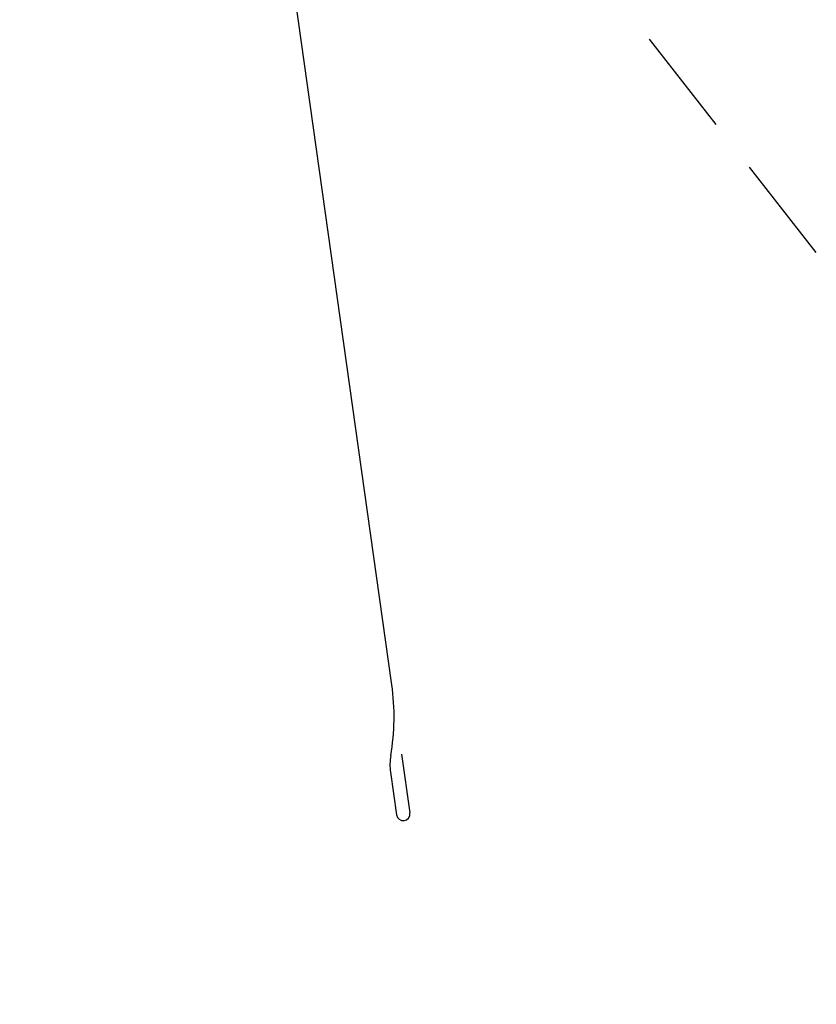
# Model space of a CAD drawing. Extents: x 627 to 3031, y -786 to 350.
# Drawn here: x 979 to 1009, y 133 to 170 of the extents above; entities that cross this region are included whole.
import ezdxf

# ---------------------------------------------------------------- set-up
doc = ezdxf.new("R2010")
doc.units = 0
doc.header["$LTSCALE"] = 10
doc.layers.get('DefPoints').update_dxf_attribs({"color": 250, "linetype": 'CONTINUOUS'})
for name, color, linetype in [('18', 7, 'CONTINUOUS'), ('35', 4, 'CONTINUOUS'), ('50', 3, 'CONTINUOUS')]:
    doc.layers.add(name, color=color, linetype=linetype)
doc.styles.get("Standard").update_dxf_attribs({"font": 'ROMANS'})
doc.dimstyles.new('1 to 5 leader', dxfattribs={"dimscale": 5, "dimtxt": 2, "dimasz": 3, "dimexe": 2, "dimexo": 2, "dimgap": 1, "dimtad": 0, "dimdec": 0, "dimzin": 0, "dimdsep": 46, "dimtxsty": 'Standard', "dimcen": 10, "dimclrt": 256, "dimadec": 4, "dimazin": 0, "dimtfac": 1, "dimtdec": 0, "dimtix": 1, "dimtofl": 0, "dimtmove": 2, "dimatfit": 3, "dimfxl": 1, "dimtolj": 1, "dimtzin": 0, "dimarcsym": 0})

# ---------------------------------------------------------------- blocks, each defined once
blk = doc.blocks.new('*D18')
at = {"layer": '18', "color": 0, "lineweight": -2, "transparency": 16777216}
for p, q in [((978.076, 181.046), (920.566, 178.032)), ((931.338, 163.576), (936.722, 60.847)), ((985.03, 48.358), (927.52, 45.345))]:
    blk.add_line(p, q, dxfattribs=at)
at = {"layer": '18', "color": 0, "transparency": 16777216}
for points in [[(933.834, 163.707), (928.841, 163.445), (930.553, 178.555)], [(939.218, 60.978), (934.225, 60.717), (937.507, 45.868)]]:
    blk.add_solid(points, dxfattribs=at)
at = {"layer": 'DefPoints', "color": 0, "transparency": 16777216}
for p in [(988.062, 181.569), (995.016, 48.882), (937.507, 45.868)]:
    blk.add_point(p, dxfattribs=at)
at = {"layer": '18', "transparency": 16777216, "insert": (944.122, 112.741), "char_height": 10, "attachment_point": 5, "rotation": 273}
blk.add_mtext('\\A1;{\\fArial|b0|i0|c0|p34;*110 min.}', dxfattribs=at)

msp = doc.modelspace()

# ---------------------------------------------------------------- linework, layer by layer
at = {"layer": '35', "color": 4}
for p, q in [((1005.189, 165.675), (1002.722, 168.832)), ((1008.889, 160.939), (1006.417, 164.103))]:
    msp.add_line(p, q, dxfattribs=at)
at = {"layer": '50', "color": 3}
for p, q in [((993.206, 144.968), (983.513, 213.94)), ((993.566, 142.405), (993.872, 140.231)), ((993.156, 141.734), (993.377, 140.161))]:
    msp.add_line(p, q, dxfattribs=at)
for centre, radius, start, end in [((984.832, 143.791), 8.457, 350.2102, 8), ((995.136, 142.013), 2, 170.2102, 188), ((993.624, 140.196), 0.25, 188, 8)]:
    msp.add_arc(centre, radius, start, end, dxfattribs=at)

# ---------------------------------------------------------------- dimensions: what is measured, and where the dimension line sits
at = {"layer": '18'}
dim = msp.add_aligned_dim(p1=(988.062, 181.569), p2=(995.016, 48.882), distance=-57.588, text='{\\fArial|b0|i0|c0|p34;*110 min.}', dimstyle='1 to 5 leader', override={"dimtad": 3}, dxfattribs=at)
dim.commit()
dim.dimension.update_dxf_attribs({"geometry": '*D18', "text_midpoint": (944.122, 112.741)})

doc.saveas('drawing.dxf')
